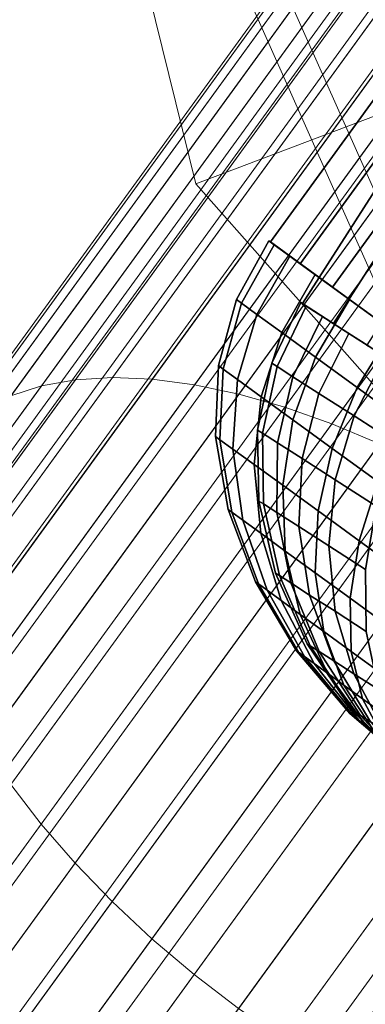
# Model space of a CAD drawing. Units: millimetres. Extents: x -2496 to 1530, y -680 to 1441.
# Drawn here: x 631 to 643, y -48 to -13 of the extents above; entities that cross this region are included whole.
import ezdxf

# ---------------------------------------------------------------- set-up
doc = ezdxf.new("R2010")
doc.units = ezdxf.units.MM
doc.header["$MEASUREMENT"] = 0
for name, color, linetype in [('czarny', 7, 'Continuous'), ('czerwony - podesty', 10, 'Continuous'), ('szary - malowanie', 9, 'Continuous')]:
    doc.layers.add(name, color=color, linetype=linetype)

msp = doc.modelspace()

# ---------------------------------------------------------------- linework, layer by layer
at = {"layer": 'czarny'}
for points in [[(640.884, -21.743, 1367.123), (645.587, -15.271, 1367.123), (644.534, -14.506, 1359.468), (639.832, -20.979, 1359.468)], [(644.534, -14.506, 1359.468), (646.719, -16.094, 1352.188), (642.017, -22.566, 1352.188), (639.832, -20.979, 1359.468)], [(640.884, -21.743, 1367.123), (644.892, -24.655, 1373.102), (649.594, -18.183, 1373.102), (645.587, -15.271, 1367.123)], [(646.719, -16.094, 1352.188), (651.556, -19.608, 1347.234), (646.854, -26.08, 1347.234), (642.017, -22.566, 1352.188)], [(642.052, -23.848, 2100.488), (646.372, -17.115, 2100.488), (645.277, -16.413, 2092.833), (640.957, -23.146, 2092.833)], [(645.277, -16.413, 2092.833), (647.55, -17.871, 2085.553), (643.23, -24.605, 2085.553), (640.957, -23.146, 2092.833)], [(642.052, -23.848, 2000.488), (646.372, -17.115, 2000.488), (645.277, -16.413, 1992.833), (640.957, -23.146, 1992.833)], [(645.277, -16.413, 1992.833), (647.55, -17.871, 1985.553), (643.23, -24.605, 1985.553), (640.957, -23.146, 1992.833)], [(642.052, -23.848, 2100.488), (646.221, -26.524, 2106.467), (650.541, -19.79, 2106.467), (646.372, -17.115, 2100.488)], [(642.052, -23.848, 2000.488), (646.221, -26.524, 2006.467), (650.541, -19.79, 2006.467), (646.372, -17.115, 2000.488)], [(639.963, -21.074, 1358.263), (638.817, -23.135, 1358.313), (638.636, -23.003, 1360.868), (639.779, -20.94, 1360.868)], [(639.779, -20.94, 1360.868), (638.636, -23.003, 1360.868), (638.817, -23.135, 1363.423), (639.963, -21.074, 1363.473)], [(639.963, -21.074, 1363.473), (638.817, -23.135, 1363.423), (639.354, -23.525, 1365.9), (640.511, -21.472, 1365.998)], [(639.963, -21.074, 1358.263), (640.511, -21.472, 1355.738), (639.354, -23.525, 1355.836), (638.817, -23.135, 1358.313)], [(640.024, -21.118, 1360.868), (639.779, -20.94, 1360.868), (639.963, -21.074, 1363.473), (640.37, -21.37, 1363.384)], [(639.862, -21.001, 1359.689), (639.779, -20.94, 1360.868), (640.024, -21.118, 1360.868)], [(639.832, -20.979, 1359.468), (639.892, -21.022, 1359.267), (639.862, -21.001, 1359.689)], [(640.179, -21.231, 1358.31), (639.963, -21.074, 1358.263), (639.892, -21.022, 1359.267)], [(640.899, -21.754, 1355.912), (640.511, -21.472, 1355.738), (639.963, -21.074, 1358.263), (640.179, -21.231, 1358.31)], [(640.37, -21.37, 1363.384), (639.963, -21.074, 1363.473), (640.511, -21.472, 1365.998), (640.717, -21.622, 1365.906)], [(640.511, -21.472, 1365.998), (639.354, -23.525, 1365.9), (640.231, -24.162, 1368.224), (641.405, -22.121, 1368.368)], [(641.405, -22.121, 1353.368), (640.231, -24.162, 1353.512), (639.354, -23.525, 1355.836), (640.511, -21.472, 1355.738)], [(641.617, -22.276, 1353.52), (641.405, -22.121, 1353.368), (640.511, -21.472, 1355.738), (640.899, -21.754, 1355.912)], [(640.717, -21.622, 1365.906), (640.511, -21.472, 1365.998), (640.855, -21.722, 1366.911)], [(640.855, -21.722, 1366.911), (641, -21.827, 1367.296), (640.884, -21.743, 1367.123)], [(641.405, -22.121, 1368.368), (640.231, -24.162, 1368.224), (641.421, -25.027, 1370.325), (642.618, -23.003, 1370.51)], [(642.618, -23.003, 1351.226), (641.421, -25.027, 1351.411), (640.231, -24.162, 1353.512), (641.405, -22.121, 1353.368)], [(641, -21.827, 1367.296), (641.405, -22.121, 1368.368), (641.617, -22.276, 1368.216)], [(641.617, -22.276, 1368.216), (641.405, -22.121, 1368.368), (642.618, -23.003, 1370.51), (642.935, -23.233, 1370.181)], [(641.954, -22.52, 1352.399), (641.405, -22.121, 1353.368), (641.617, -22.276, 1353.52)], [(642.017, -22.566, 1352.188), (642.151, -22.663, 1352.051), (641.954, -22.52, 1352.399)], [(642.786, -23.125, 1351.4), (642.618, -23.003, 1351.226), (642.151, -22.663, 1352.051)], [(638.817, -23.135, 1358.313), (638.174, -25.45, 1358.462), (638.003, -25.326, 1360.868), (638.636, -23.003, 1360.868)], [(638.636, -23.003, 1360.868), (638.003, -25.326, 1360.868), (638.174, -25.45, 1363.274), (638.817, -23.135, 1363.423)], [(638.817, -23.135, 1358.313), (639.354, -23.525, 1355.836), (638.68, -25.818, 1356.128), (638.174, -25.45, 1358.462)], [(638.817, -23.135, 1363.423), (638.174, -25.45, 1363.274), (638.68, -25.818, 1365.608), (639.354, -23.525, 1365.9)], [(641.093, -23.234, 2091.628), (640.068, -25.357, 2091.678), (639.88, -25.237, 2094.233), (640.902, -23.111, 2094.233)], [(640.902, -23.111, 2094.233), (639.88, -25.237, 2094.233), (640.068, -25.357, 2096.788), (641.093, -23.234, 2096.838)], [(641.093, -23.234, 1991.628), (640.068, -25.357, 1991.678), (639.88, -25.237, 1994.233), (640.902, -23.111, 1994.233)], [(640.902, -23.111, 1994.233), (639.88, -25.237, 1994.233), (640.068, -25.357, 1996.788), (641.093, -23.234, 1996.838)], [(641.157, -23.274, 2094.233), (640.902, -23.111, 2094.233), (641.093, -23.234, 2096.838), (641.517, -23.505, 2096.749)], [(640.988, -23.166, 2093.055), (640.902, -23.111, 2094.233), (641.157, -23.274, 2094.233)], [(641.157, -23.274, 1994.233), (640.902, -23.111, 1994.233), (641.093, -23.234, 1996.838), (641.517, -23.505, 1996.749)], [(640.988, -23.166, 1993.055), (640.902, -23.111, 1994.233), (641.157, -23.274, 1994.233)], [(640.957, -23.146, 2092.833), (641.02, -23.186, 2092.632), (640.988, -23.166, 2093.055)], [(640.957, -23.146, 1992.833), (641.02, -23.186, 1992.632), (640.988, -23.166, 1993.055)], [(641.318, -23.378, 2091.676), (641.093, -23.234, 2091.628), (641.02, -23.186, 2092.632)], [(641.318, -23.378, 1991.676), (641.093, -23.234, 1991.628), (641.02, -23.186, 1992.632)], [(642.618, -23.003, 1370.51), (641.421, -25.027, 1370.325), (642.888, -26.092, 1372.138), (644.114, -24.089, 1372.359)], [(642.618, -23.003, 1351.226), (644.114, -24.089, 1349.377), (642.888, -26.092, 1349.598), (641.421, -25.027, 1351.411)], [(644.379, -24.282, 1349.769), (644.114, -24.089, 1349.377), (642.618, -23.003, 1351.226), (642.786, -23.125, 1351.4)], [(642.935, -23.233, 1370.181), (642.618, -23.003, 1370.51), (644.114, -24.089, 1372.359), (644.255, -24.192, 1372.151)], [(640.231, -24.162, 1353.512), (639.506, -26.418, 1353.939), (638.68, -25.818, 1356.128), (639.354, -23.525, 1355.836)], [(639.354, -23.525, 1365.9), (638.68, -25.818, 1365.608), (639.506, -26.418, 1367.797), (640.231, -24.162, 1368.224)], [(641.093, -23.234, 2096.838), (640.068, -25.357, 2096.788), (640.627, -25.716, 2099.265), (641.663, -23.599, 2099.363)], [(641.093, -23.234, 2091.628), (641.663, -23.599, 2089.103), (640.627, -25.716, 2089.201), (640.068, -25.357, 2091.678)], [(641.093, -23.234, 1996.838), (640.068, -25.357, 1996.788), (640.627, -25.716, 1999.265), (641.663, -23.599, 1999.363)], [(641.093, -23.234, 1991.628), (641.663, -23.599, 1989.103), (640.627, -25.716, 1989.201), (640.068, -25.357, 1991.678)], [(642.067, -23.858, 2089.278), (641.663, -23.599, 2089.103), (641.093, -23.234, 2091.628), (641.318, -23.378, 2091.676)], [(641.517, -23.505, 2096.749), (641.093, -23.234, 2096.838), (641.663, -23.599, 2099.363), (641.877, -23.737, 2099.271)], [(642.067, -23.858, 1989.278), (641.663, -23.599, 1989.103), (641.093, -23.234, 1991.628), (641.318, -23.378, 1991.676)], [(641.517, -23.505, 1996.749), (641.093, -23.234, 1996.838), (641.663, -23.599, 1999.363), (641.877, -23.737, 1999.271)], [(641.663, -23.599, 2099.363), (640.627, -25.716, 2099.265), (641.539, -26.301, 2101.589), (642.593, -24.196, 2101.733)], [(642.593, -24.196, 2086.733), (641.539, -26.301, 2086.877), (640.627, -25.716, 2089.201), (641.663, -23.599, 2089.103)], [(641.663, -23.599, 1999.363), (640.627, -25.716, 1999.265), (641.539, -26.301, 2001.589), (642.593, -24.196, 2001.733)], [(642.593, -24.196, 1986.733), (641.539, -26.301, 1986.877), (640.627, -25.716, 1989.201), (641.663, -23.599, 1989.103)], [(642.814, -24.338, 2086.885), (642.593, -24.196, 2086.733), (641.663, -23.599, 2089.103), (642.067, -23.858, 2089.278)], [(641.877, -23.737, 2099.271), (641.663, -23.599, 2099.363), (642.021, -23.829, 2100.276)], [(642.814, -24.338, 1986.885), (642.593, -24.196, 1986.733), (641.663, -23.599, 1989.103), (642.067, -23.858, 1989.278)], [(641.877, -23.737, 1999.271), (641.663, -23.599, 1999.363), (642.021, -23.829, 2000.276)], [(642.021, -23.829, 2100.276), (642.172, -23.926, 2100.661), (642.052, -23.848, 2100.488)], [(642.021, -23.829, 2000.276), (642.172, -23.926, 2000.661), (642.052, -23.848, 2000.488)], [(640.231, -24.162, 1368.224), (639.506, -26.418, 1367.797), (640.626, -27.232, 1369.776), (641.421, -25.027, 1370.325)], [(641.421, -25.027, 1351.411), (640.626, -27.232, 1351.96), (639.506, -26.418, 1353.939), (640.231, -24.162, 1353.512)], [(642.593, -24.196, 2101.733), (641.539, -26.301, 2101.589), (642.777, -27.095, 2103.69), (643.855, -25.006, 2103.875)], [(643.855, -25.006, 2084.591), (642.777, -27.095, 2084.777), (641.539, -26.301, 2086.877), (642.593, -24.196, 2086.733)], [(642.593, -24.196, 2001.733), (641.539, -26.301, 2001.589), (642.777, -27.095, 2003.69), (643.855, -25.006, 2003.875)], [(643.855, -25.006, 1984.591), (642.777, -27.095, 1984.777), (641.539, -26.301, 1986.877), (642.593, -24.196, 1986.733)], [(642.172, -23.926, 2100.661), (642.593, -24.196, 2101.733), (642.814, -24.338, 2101.581)], [(642.172, -23.926, 2000.661), (642.593, -24.196, 2001.733), (642.814, -24.338, 2001.581)], [(642.814, -24.338, 2101.581), (642.593, -24.196, 2101.733), (643.855, -25.006, 2103.875), (644.185, -25.217, 2103.547)], [(643.164, -24.562, 2085.764), (642.593, -24.196, 2086.733), (642.814, -24.338, 2086.885)], [(642.814, -24.338, 2001.581), (642.593, -24.196, 2001.733), (643.855, -25.006, 2003.875), (644.185, -25.217, 2003.547)], [(643.164, -24.562, 1985.764), (642.593, -24.196, 1986.733), (642.814, -24.338, 1986.885)], [(644.114, -24.089, 1372.359), (642.888, -26.092, 1372.138), (644.587, -27.327, 1373.609), (645.847, -25.348, 1373.858)], [(645.847, -25.348, 1347.878), (644.587, -27.327, 1348.127), (642.888, -26.092, 1349.598), (644.114, -24.089, 1349.377)], [(643.23, -24.605, 2085.553), (643.369, -24.694, 2085.417), (643.164, -24.562, 2085.764)], [(643.23, -24.605, 1985.553), (643.369, -24.694, 1985.417), (643.164, -24.562, 1985.764)], [(640.068, -25.357, 2091.678), (639.56, -27.706, 2091.827), (639.383, -27.592, 2094.233), (639.88, -25.237, 2094.233)], [(639.88, -25.237, 2094.233), (639.383, -27.592, 2094.233), (639.56, -27.706, 2096.64), (640.068, -25.357, 2096.788)], [(640.068, -25.357, 1991.678), (639.56, -27.706, 1991.827), (639.383, -27.592, 1994.233), (639.88, -25.237, 1994.233)], [(639.88, -25.237, 1994.233), (639.383, -27.592, 1994.233), (639.56, -27.706, 1996.64), (640.068, -25.357, 1996.788)], [(641.421, -25.027, 1351.411), (642.888, -26.092, 1349.598), (642.008, -28.236, 1350.252), (640.626, -27.232, 1351.96)], [(641.421, -25.027, 1370.325), (640.626, -27.232, 1369.776), (642.008, -28.236, 1371.484), (642.888, -26.092, 1372.138)], [(643.855, -25.006, 2103.875), (642.777, -27.095, 2103.69), (644.303, -28.075, 2105.503), (645.411, -26.004, 2105.724)], [(643.855, -25.006, 2084.591), (645.411, -26.004, 2082.742), (644.303, -28.075, 2082.963), (642.777, -27.095, 2084.777)], [(643.855, -25.006, 2003.875), (642.777, -27.095, 2003.69), (644.303, -28.075, 2005.503), (645.411, -26.004, 2005.724)], [(643.855, -25.006, 1984.591), (645.411, -26.004, 1982.742), (644.303, -28.075, 1982.963), (642.777, -27.095, 1984.777)], [(638.174, -25.45, 1358.462), (638.059, -27.931, 1358.702), (637.905, -27.82, 1360.868), (638.003, -25.326, 1360.868)], [(638.003, -25.326, 1360.868), (637.905, -27.82, 1360.868), (638.059, -27.931, 1363.034), (638.174, -25.45, 1363.274)], [(638.68, -25.818, 1356.128), (638.514, -28.262, 1356.602), (638.059, -27.931, 1358.702), (638.174, -25.45, 1358.462)], [(638.174, -25.45, 1363.274), (638.059, -27.931, 1363.034), (638.514, -28.262, 1365.134), (638.68, -25.818, 1365.608)], [(640.068, -25.357, 2091.678), (640.627, -25.716, 2089.201), (640.086, -28.044, 2089.493), (639.56, -27.706, 2091.827)], [(640.068, -25.357, 2096.788), (639.56, -27.706, 2096.64), (640.086, -28.044, 2098.973), (640.627, -25.716, 2099.265)], [(640.068, -25.357, 1991.678), (640.627, -25.716, 1989.201), (640.086, -28.044, 1989.493), (639.56, -27.706, 1991.827)], [(640.068, -25.357, 1996.788), (639.56, -27.706, 1996.64), (640.086, -28.044, 1998.973), (640.627, -25.716, 1999.265)], [(639.506, -26.418, 1353.939), (639.257, -28.802, 1354.632), (638.514, -28.262, 1356.602), (638.68, -25.818, 1356.128)], [(638.68, -25.818, 1365.608), (638.514, -28.262, 1365.134), (639.257, -28.802, 1367.104), (639.506, -26.418, 1367.797)], [(641.539, -26.301, 2086.877), (640.945, -28.595, 2087.304), (640.086, -28.044, 2089.493), (640.627, -25.716, 2089.201)], [(640.627, -25.716, 2099.265), (640.086, -28.044, 2098.973), (640.945, -28.595, 2101.162), (641.539, -26.301, 2101.589)], [(641.539, -26.301, 1986.877), (640.945, -28.595, 1987.304), (640.086, -28.044, 1989.493), (640.627, -25.716, 1989.201)], [(640.627, -25.716, 1999.265), (640.086, -28.044, 1998.973), (640.945, -28.595, 2001.162), (641.539, -26.301, 2001.589)], [(641.539, -26.301, 2101.589), (640.945, -28.595, 2101.162), (642.112, -29.343, 2103.141), (642.777, -27.095, 2103.69)], [(642.777, -27.095, 2084.777), (642.112, -29.343, 2085.325), (640.945, -28.595, 2087.304), (641.539, -26.301, 2086.877)], [(641.539, -26.301, 2001.589), (640.945, -28.595, 2001.162), (642.112, -29.343, 2003.141), (642.777, -27.095, 2003.69)], [(642.777, -27.095, 1984.777), (642.112, -29.343, 1985.325), (640.945, -28.595, 1987.304), (641.539, -26.301, 1986.877)], [(642.888, -26.092, 1372.138), (642.008, -28.236, 1371.484), (643.609, -29.399, 1372.869), (644.587, -27.327, 1373.609)], [(644.587, -27.327, 1348.127), (643.609, -29.399, 1348.866), (642.008, -28.236, 1350.252), (642.888, -26.092, 1349.598)], [(639.506, -26.418, 1367.797), (639.257, -28.802, 1367.104), (640.266, -29.535, 1368.885), (640.626, -27.232, 1369.776)], [(640.626, -27.232, 1351.96), (640.266, -29.535, 1352.851), (639.257, -28.802, 1354.632), (639.506, -26.418, 1353.939)], [(640.626, -27.232, 1369.776), (640.266, -29.535, 1368.885), (641.51, -30.438, 1370.422), (642.008, -28.236, 1371.484)], [(642.008, -28.236, 1350.252), (641.51, -30.438, 1351.314), (640.266, -29.535, 1352.851), (640.626, -27.232, 1351.96)], [(642.777, -27.095, 2084.777), (644.303, -28.075, 2082.963), (643.549, -30.266, 2083.617), (642.112, -29.343, 2085.325)], [(642.777, -27.095, 2103.69), (642.112, -29.343, 2103.141), (643.549, -30.266, 2104.849), (644.303, -28.075, 2105.503)], [(642.777, -27.095, 1984.777), (644.303, -28.075, 1982.963), (643.549, -30.266, 1983.617), (642.112, -29.343, 1985.325)], [(642.777, -27.095, 2003.69), (642.112, -29.343, 2003.141), (643.549, -30.266, 2004.849), (644.303, -28.075, 2005.503)], [(639.56, -27.706, 2091.827), (639.589, -30.189, 2092.067), (639.429, -30.087, 2094.233), (639.383, -27.592, 2094.233)], [(639.383, -27.592, 2094.233), (639.429, -30.087, 2094.233), (639.589, -30.189, 2096.399), (639.56, -27.706, 2096.64)], [(639.56, -27.706, 1991.827), (639.589, -30.189, 1992.067), (639.429, -30.087, 1994.233), (639.383, -27.592, 1994.233)], [(639.383, -27.592, 1994.233), (639.429, -30.087, 1994.233), (639.589, -30.189, 1996.399), (639.56, -27.706, 1996.64)], [(638.059, -27.931, 1358.702), (638.476, -30.482, 1359.026), (638.346, -30.387, 1360.868), (637.905, -27.82, 1360.868)], [(637.905, -27.82, 1360.868), (638.346, -30.387, 1360.868), (638.476, -30.482, 1362.71), (638.059, -27.931, 1363.034)], [(638.514, -28.262, 1356.602), (638.863, -30.763, 1357.24), (638.476, -30.482, 1359.026), (638.059, -27.931, 1358.702)], [(638.059, -27.931, 1363.034), (638.476, -30.482, 1362.71), (638.863, -30.763, 1364.496), (638.514, -28.262, 1365.134)], [(640.086, -28.044, 2089.493), (640.062, -30.493, 2089.967), (639.589, -30.189, 2092.067), (639.56, -27.706, 2091.827)], [(639.56, -27.706, 2096.64), (639.589, -30.189, 2096.399), (640.062, -30.493, 2098.499), (640.086, -28.044, 2098.973)], [(640.086, -28.044, 1989.493), (640.062, -30.493, 1989.967), (639.589, -30.189, 1992.067), (639.56, -27.706, 1991.827)], [(639.56, -27.706, 1996.64), (639.589, -30.189, 1996.399), (640.062, -30.493, 1998.499), (640.086, -28.044, 1998.973)], [(640.945, -28.595, 2087.304), (640.836, -30.989, 2087.997), (640.062, -30.493, 2089.967), (640.086, -28.044, 2089.493)], [(640.086, -28.044, 2098.973), (640.062, -30.493, 2098.499), (640.836, -30.989, 2100.469), (640.945, -28.595, 2101.162)], [(640.945, -28.595, 1987.304), (640.836, -30.989, 1987.997), (640.062, -30.493, 1989.967), (640.086, -28.044, 1989.493)], [(640.086, -28.044, 1998.973), (640.062, -30.493, 1998.499), (640.836, -30.989, 2000.469), (640.945, -28.595, 2001.162)], [(639.257, -28.802, 1354.632), (639.495, -31.222, 1355.565), (638.863, -30.763, 1357.24), (638.514, -28.262, 1356.602)], [(638.514, -28.262, 1365.134), (638.863, -30.763, 1364.496), (639.495, -31.222, 1366.171), (639.257, -28.802, 1367.104)], [(642.008, -28.236, 1371.484), (641.51, -30.438, 1370.422), (642.951, -31.485, 1371.669), (643.609, -29.399, 1372.869)], [(643.609, -29.399, 1348.866), (642.951, -31.485, 1350.067), (641.51, -30.438, 1351.314), (642.008, -28.236, 1350.252)], [(640.945, -28.595, 2101.162), (640.836, -30.989, 2100.469), (641.885, -31.663, 2102.25), (642.112, -29.343, 2103.141)], [(642.112, -29.343, 2085.325), (641.885, -31.663, 2086.216), (640.836, -30.989, 2087.997), (640.945, -28.595, 2087.304)], [(640.945, -28.595, 2001.162), (640.836, -30.989, 2000.469), (641.885, -31.663, 2002.25), (642.112, -29.343, 2003.141)], [(642.112, -29.343, 1985.325), (641.885, -31.663, 1986.216), (640.836, -30.989, 1987.997), (640.945, -28.595, 1987.304)], [(640.266, -29.535, 1352.851), (640.353, -31.846, 1354.05), (639.495, -31.222, 1355.565), (639.257, -28.802, 1354.632)], [(639.257, -28.802, 1367.104), (639.495, -31.222, 1366.171), (640.353, -31.846, 1367.686), (640.266, -29.535, 1368.885)], [(642.112, -29.343, 2103.141), (641.885, -31.663, 2102.25), (643.179, -32.493, 2103.787), (643.549, -30.266, 2104.849)], [(643.549, -30.266, 2083.617), (643.179, -32.493, 2084.679), (641.885, -31.663, 2086.216), (642.112, -29.343, 2085.325)], [(642.112, -29.343, 2003.141), (641.885, -31.663, 2002.25), (643.179, -32.493, 2003.787), (643.549, -30.266, 2004.849)], [(643.549, -30.266, 1983.617), (643.179, -32.493, 1984.679), (641.885, -31.663, 1986.216), (642.112, -29.343, 1985.325)], [(643.609, -29.399, 1372.869), (642.951, -31.485, 1371.669), (644.545, -32.643, 1372.588), (645.38, -30.686, 1373.89)], [(645.38, -30.686, 1347.846), (644.545, -32.643, 1349.148), (642.951, -31.485, 1350.067), (643.609, -29.399, 1348.866)], [(640.266, -29.535, 1368.885), (640.353, -31.846, 1367.686), (641.411, -32.614, 1368.993), (641.51, -30.438, 1370.422)], [(641.51, -30.438, 1351.314), (641.411, -32.614, 1352.743), (640.353, -31.846, 1354.05), (640.266, -29.535, 1352.851)], [(639.589, -30.189, 2092.067), (640.153, -32.712, 2092.391), (640.017, -32.625, 2094.233), (639.429, -30.087, 2094.233)], [(639.429, -30.087, 2094.233), (640.017, -32.625, 2094.233), (640.153, -32.712, 2096.075), (639.589, -30.189, 2096.399)], [(639.589, -30.189, 1992.067), (640.153, -32.712, 1992.391), (640.017, -32.625, 1994.233), (639.429, -30.087, 1994.233)], [(639.429, -30.087, 1994.233), (640.017, -32.625, 1994.233), (640.153, -32.712, 1996.075), (639.589, -30.189, 1996.399)], [(638.476, -30.482, 1359.026), (639.41, -33.005, 1359.421), (639.308, -32.931, 1360.868), (638.346, -30.387, 1360.868)], [(638.346, -30.387, 1360.868), (639.308, -32.931, 1360.868), (639.41, -33.005, 1362.315), (638.476, -30.482, 1362.71)], [(640.062, -30.493, 2089.967), (640.556, -32.97, 2090.605), (640.153, -32.712, 2092.391), (639.589, -30.189, 2092.067)], [(639.589, -30.189, 2096.399), (640.153, -32.712, 2096.075), (640.556, -32.97, 2097.861), (640.062, -30.493, 2098.499)], [(640.062, -30.493, 1989.967), (640.556, -32.97, 1990.605), (640.153, -32.712, 1992.391), (639.589, -30.189, 1992.067)], [(639.589, -30.189, 1996.399), (640.153, -32.712, 1996.075), (640.556, -32.97, 1997.861), (640.062, -30.493, 1998.499)], [(641.51, -30.438, 1370.422), (641.411, -32.614, 1368.993), (642.636, -33.504, 1370.054), (642.951, -31.485, 1371.669)], [(642.951, -31.485, 1350.067), (642.636, -33.504, 1351.682), (641.411, -32.614, 1352.743), (641.51, -30.438, 1351.314)], [(638.863, -30.763, 1357.24), (639.714, -33.226, 1358.018), (639.41, -33.005, 1359.421), (638.476, -30.482, 1359.026)], [(638.476, -30.482, 1362.71), (639.41, -33.005, 1362.315), (639.714, -33.226, 1363.718), (638.863, -30.763, 1364.496)], [(638.863, -30.763, 1364.496), (639.714, -33.226, 1363.718), (640.211, -33.587, 1365.035), (639.495, -31.222, 1366.171)], [(639.495, -31.222, 1355.565), (640.211, -33.587, 1356.701), (639.714, -33.226, 1358.018), (638.863, -30.763, 1357.24)], [(640.836, -30.989, 2087.997), (641.213, -33.392, 2088.93), (640.556, -32.97, 2090.605), (640.062, -30.493, 2089.967)], [(640.062, -30.493, 2098.499), (640.556, -32.97, 2097.861), (641.213, -33.392, 2099.536), (640.836, -30.989, 2100.469)], [(640.836, -30.989, 1987.997), (641.213, -33.392, 1988.93), (640.556, -32.97, 1990.605), (640.062, -30.493, 1989.967)], [(640.062, -30.493, 1998.499), (640.556, -32.97, 1997.861), (641.213, -33.392, 1999.536), (640.836, -30.989, 2000.469)], [(641.885, -31.663, 2086.216), (642.106, -33.965, 2087.415), (641.213, -33.392, 2088.93), (640.836, -30.989, 2087.997)], [(640.836, -30.989, 2100.469), (641.213, -33.392, 2099.536), (642.106, -33.965, 2101.051), (641.885, -31.663, 2102.25)], [(641.885, -31.663, 1986.216), (642.106, -33.965, 1987.415), (641.213, -33.392, 1988.93), (640.836, -30.989, 1987.997)], [(640.836, -30.989, 2000.469), (641.213, -33.392, 1999.536), (642.106, -33.965, 2001.051), (641.885, -31.663, 2002.25)], [(640.353, -31.846, 1354.05), (640.885, -34.077, 1355.511), (640.211, -33.587, 1356.701), (639.495, -31.222, 1355.565)], [(639.495, -31.222, 1366.171), (640.211, -33.587, 1365.035), (640.885, -34.077, 1366.225), (640.353, -31.846, 1367.686)], [(644.545, -32.643, 1349.148), (643.992, -34.489, 1350.901), (642.636, -33.504, 1351.682), (642.951, -31.485, 1350.067)], [(642.951, -31.485, 1371.669), (642.636, -33.504, 1370.054), (643.992, -34.489, 1370.835), (644.545, -32.643, 1372.588)], [(641.411, -32.614, 1352.743), (641.716, -34.68, 1354.484), (640.885, -34.077, 1355.511), (640.353, -31.846, 1354.05)], [(640.353, -31.846, 1367.686), (640.885, -34.077, 1366.225), (641.716, -34.68, 1367.252), (641.411, -32.614, 1368.993)], [(641.885, -31.663, 2102.25), (642.106, -33.965, 2101.051), (643.206, -34.671, 2102.358), (643.179, -32.493, 2103.787)], [(643.179, -32.493, 2084.679), (643.206, -34.671, 2086.108), (642.106, -33.965, 2087.415), (641.885, -31.663, 2086.216)], [(641.885, -31.663, 2002.25), (642.106, -33.965, 2001.051), (643.206, -34.671, 2002.358), (643.179, -32.493, 2003.787)], [(643.179, -32.493, 1984.679), (643.206, -34.671, 1986.108), (642.106, -33.965, 1987.415), (641.885, -31.663, 1986.216)], [(640.153, -32.712, 2092.391), (641.231, -35.177, 2092.786), (641.125, -35.108, 2094.233), (640.017, -32.625, 2094.233)], [(640.017, -32.625, 2094.233), (641.125, -35.108, 2094.233), (641.231, -35.177, 2095.68), (640.153, -32.712, 2096.075)], [(640.153, -32.712, 1992.391), (641.231, -35.177, 1992.786), (641.125, -35.108, 1994.233), (640.017, -32.625, 1994.233)], [(640.017, -32.625, 1994.233), (641.125, -35.108, 1994.233), (641.231, -35.177, 1995.68), (640.153, -32.712, 1996.075)], [(640.556, -32.97, 2090.605), (641.548, -35.38, 2091.383), (641.231, -35.177, 2092.786), (640.153, -32.712, 2092.391)], [(640.153, -32.712, 2096.075), (641.231, -35.177, 2095.68), (641.548, -35.38, 2097.083), (640.556, -32.97, 2097.861)], [(640.556, -32.97, 1990.605), (641.548, -35.38, 1991.383), (641.231, -35.177, 1992.786), (640.153, -32.712, 1992.391)], [(640.153, -32.712, 1996.075), (641.231, -35.177, 1995.68), (641.548, -35.38, 1997.083), (640.556, -32.97, 1997.861)], [(641.411, -32.614, 1368.993), (641.716, -34.68, 1367.252), (642.679, -35.38, 1368.085), (642.636, -33.504, 1370.054)], [(642.636, -33.504, 1351.682), (642.679, -35.38, 1353.651), (641.716, -34.68, 1354.484), (641.411, -32.614, 1352.743)], [(639.41, -33.005, 1359.421), (640.824, -35.403, 1359.871), (640.754, -35.352, 1360.868), (639.308, -32.931, 1360.868)], [(639.308, -32.931, 1360.868), (640.754, -35.352, 1360.868), (640.824, -35.403, 1361.865), (639.41, -33.005, 1362.315)], [(639.41, -33.005, 1362.315), (640.824, -35.403, 1361.865), (641.034, -35.555, 1362.831), (639.714, -33.226, 1363.718)], [(639.714, -33.226, 1358.018), (641.034, -35.555, 1358.905), (640.824, -35.403, 1359.871), (639.41, -33.005, 1359.421)], [(640.211, -33.587, 1356.701), (641.376, -35.804, 1357.998), (641.034, -35.555, 1358.905), (639.714, -33.226, 1358.018)], [(639.714, -33.226, 1363.718), (641.034, -35.555, 1362.831), (641.376, -35.804, 1363.738), (640.211, -33.587, 1365.035)], [(640.556, -32.97, 2097.861), (641.548, -35.38, 2097.083), (642.064, -35.711, 2098.4), (641.213, -33.392, 2099.536)], [(641.213, -33.392, 2088.93), (642.064, -35.711, 2090.066), (641.548, -35.38, 2091.383), (640.556, -32.97, 2090.605)], [(640.556, -32.97, 1997.861), (641.548, -35.38, 1997.083), (642.064, -35.711, 1998.4), (641.213, -33.392, 1999.536)], [(641.213, -33.392, 1988.93), (642.064, -35.711, 1990.066), (641.548, -35.38, 1991.383), (640.556, -32.97, 1990.605)], [(642.106, -33.965, 2087.415), (642.765, -36.161, 2088.876), (642.064, -35.711, 2090.066), (641.213, -33.392, 2088.93)], [(641.213, -33.392, 2099.536), (642.064, -35.711, 2098.4), (642.765, -36.161, 2099.59), (642.106, -33.965, 2101.051)], [(642.106, -33.965, 1987.415), (642.765, -36.161, 1988.876), (642.064, -35.711, 1990.066), (641.213, -33.392, 1988.93)], [(641.213, -33.392, 1999.536), (642.064, -35.711, 1998.4), (642.765, -36.161, 1999.59), (642.106, -33.965, 2001.051)], [(642.636, -33.504, 1370.054), (642.679, -35.38, 1368.085), (643.744, -36.154, 1368.699), (643.992, -34.489, 1370.835)], [(643.992, -34.489, 1350.901), (643.744, -36.154, 1353.037), (642.679, -35.38, 1353.651), (642.636, -33.504, 1351.682)], [(640.885, -34.077, 1355.511), (641.84, -36.141, 1357.178), (641.376, -35.804, 1357.998), (640.211, -33.587, 1356.701)], [(640.211, -33.587, 1365.035), (641.376, -35.804, 1363.738), (641.84, -36.141, 1364.558), (640.885, -34.077, 1366.225)], [(640.885, -34.077, 1366.225), (641.84, -36.141, 1364.558), (642.413, -36.557, 1365.265), (641.716, -34.68, 1367.252)], [(641.716, -34.68, 1354.484), (642.413, -36.557, 1356.471), (641.84, -36.141, 1357.178), (640.885, -34.077, 1355.511)], [(643.206, -34.671, 2086.108), (643.63, -36.716, 2087.849), (642.765, -36.161, 2088.876), (642.106, -33.965, 2087.415)], [(642.106, -33.965, 2101.051), (642.765, -36.161, 2099.59), (643.63, -36.716, 2100.617), (643.206, -34.671, 2102.358)], [(643.206, -34.671, 1986.108), (643.63, -36.716, 1987.849), (642.765, -36.161, 1988.876), (642.106, -33.965, 1987.415)], [(642.106, -33.965, 2001.051), (642.765, -36.161, 1999.59), (643.63, -36.716, 2000.617), (643.206, -34.671, 2002.358)], [(641.716, -34.68, 1367.252), (642.413, -36.557, 1365.265), (643.076, -37.039, 1365.839), (642.679, -35.38, 1368.085)], [(642.679, -35.38, 1353.651), (643.076, -37.039, 1355.897), (642.413, -36.557, 1356.471), (641.716, -34.68, 1354.484)], [(641.231, -35.177, 2092.786), (642.782, -37.489, 2093.236), (642.708, -37.442, 2094.233), (641.125, -35.108, 2094.233)], [(641.125, -35.108, 2094.233), (642.708, -37.442, 2094.233), (642.782, -37.489, 2095.23), (641.231, -35.177, 2095.68)], [(641.231, -35.177, 1992.786), (642.782, -37.489, 1993.236), (642.708, -37.442, 1994.233), (641.125, -35.108, 1994.233)], [(641.125, -35.108, 1994.233), (642.708, -37.442, 1994.233), (642.782, -37.489, 1995.23), (641.231, -35.177, 1995.68)], [(641.231, -35.177, 2095.68), (642.782, -37.489, 2095.23), (643, -37.629, 2096.196), (641.548, -35.38, 2097.083)], [(641.548, -35.38, 2091.383), (643, -37.629, 2092.27), (642.782, -37.489, 2093.236), (641.231, -35.177, 2092.786)], [(641.231, -35.177, 1995.68), (642.782, -37.489, 1995.23), (643, -37.629, 1996.196), (641.548, -35.38, 1997.083)], [(641.548, -35.38, 1991.383), (643, -37.629, 1992.27), (642.782, -37.489, 1993.236), (641.231, -35.177, 1992.786)], [(640.824, -35.403, 1359.871), (642.665, -37.585, 1360.36), (642.629, -37.558, 1360.868), (640.754, -35.352, 1360.868)], [(640.754, -35.352, 1360.868), (642.629, -37.558, 1360.868), (642.665, -37.585, 1361.376), (640.824, -35.403, 1361.865)], [(641.034, -35.555, 1358.905), (642.772, -37.662, 1359.867), (642.665, -37.585, 1360.36), (640.824, -35.403, 1359.871)], [(640.824, -35.403, 1361.865), (642.665, -37.585, 1361.376), (642.772, -37.662, 1361.869), (641.034, -35.555, 1362.831)], [(641.376, -35.804, 1357.998), (642.946, -37.789, 1359.405), (642.772, -37.662, 1359.867), (641.034, -35.555, 1358.905)], [(641.034, -35.555, 1362.831), (642.772, -37.662, 1361.869), (642.946, -37.789, 1362.331), (641.376, -35.804, 1363.738)], [(642.064, -35.711, 2090.066), (643.356, -37.857, 2091.363), (643, -37.629, 2092.27), (641.548, -35.38, 2091.383)], [(641.548, -35.38, 2097.083), (643, -37.629, 2096.196), (643.356, -37.857, 2097.103), (642.064, -35.711, 2098.4)], [(642.064, -35.711, 1990.066), (643.356, -37.857, 1991.363), (643, -37.629, 1992.27), (641.548, -35.38, 1991.383)], [(641.548, -35.38, 1997.083), (643, -37.629, 1996.196), (643.356, -37.857, 1997.103), (642.064, -35.711, 1998.4)], [(642.679, -35.38, 1368.085), (643.076, -37.039, 1365.839), (643.809, -37.572, 1366.262), (643.744, -36.154, 1368.699)], [(643.744, -36.154, 1353.037), (643.809, -37.572, 1355.474), (643.076, -37.039, 1355.897), (642.679, -35.38, 1353.651)], [(641.84, -36.141, 1357.178), (643.183, -37.961, 1358.987), (642.946, -37.789, 1359.405), (641.376, -35.804, 1357.998)], [(641.376, -35.804, 1363.738), (642.946, -37.789, 1362.331), (643.183, -37.961, 1362.749), (641.84, -36.141, 1364.558)], [(642.765, -36.161, 2088.876), (643.839, -38.167, 2090.543), (643.356, -37.857, 2091.363), (642.064, -35.711, 2090.066)], [(642.064, -35.711, 2098.4), (643.356, -37.857, 2097.103), (643.839, -38.167, 2097.923), (642.765, -36.161, 2099.59)], [(642.765, -36.161, 1988.876), (643.839, -38.167, 1990.543), (643.356, -37.857, 1991.363), (642.064, -35.711, 1990.066)], [(642.064, -35.711, 1998.4), (643.356, -37.857, 1997.103), (643.839, -38.167, 1997.923), (642.765, -36.161, 1999.59)], [(642.413, -36.557, 1356.471), (643.475, -38.173, 1358.626), (643.183, -37.961, 1358.987), (641.84, -36.141, 1357.178)], [(641.84, -36.141, 1364.558), (643.183, -37.961, 1362.749), (643.475, -38.173, 1363.11), (642.413, -36.557, 1365.265)], [(642.765, -36.161, 2099.59), (643.839, -38.167, 2097.923), (644.434, -38.549, 2098.63), (643.63, -36.716, 2100.617)], [(643.63, -36.716, 2087.849), (644.434, -38.549, 2089.836), (643.839, -38.167, 2090.543), (642.765, -36.161, 2088.876)], [(642.765, -36.161, 1999.59), (643.839, -38.167, 1997.923), (644.434, -38.549, 1998.63), (643.63, -36.716, 2000.617)], [(643.63, -36.716, 1987.849), (644.434, -38.549, 1989.836), (643.839, -38.167, 1990.543), (642.765, -36.161, 1988.876)], [(642.413, -36.557, 1365.265), (643.475, -38.173, 1363.11), (643.813, -38.418, 1363.402), (643.076, -37.039, 1365.839)], [(643.076, -37.039, 1355.897), (643.813, -38.418, 1358.334), (643.475, -38.173, 1358.626), (642.413, -36.557, 1356.471)], [(643.809, -37.572, 1355.474), (644.187, -38.69, 1358.118), (643.813, -38.418, 1358.334), (643.076, -37.039, 1355.897)], [(643.076, -37.039, 1365.839), (643.813, -38.418, 1363.402), (644.187, -38.69, 1363.618), (643.809, -37.572, 1366.262)], [(642.629, -37.558, 1360.868), (644.861, -39.465, 1360.868), (642.665, -37.585, 1361.376)], [(642.665, -37.585, 1360.36), (644.861, -39.465, 1360.868), (642.629, -37.558, 1360.868)], [(642.665, -37.585, 1361.376), (644.861, -39.465, 1360.868), (642.772, -37.662, 1361.869)], [(642.772, -37.662, 1359.867), (644.861, -39.465, 1360.868), (642.665, -37.585, 1360.36)], [(642.782, -37.489, 2093.236), (644.745, -39.56, 2093.725), (644.708, -39.536, 2094.233), (642.708, -37.442, 2094.233)], [(642.708, -37.442, 2094.233), (644.708, -39.536, 2094.233), (644.745, -39.56, 2094.741), (642.782, -37.489, 2095.23)], [(642.782, -37.489, 1993.236), (644.745, -39.56, 1993.725), (644.708, -39.536, 1994.233), (642.708, -37.442, 1994.233)], [(642.708, -37.442, 1994.233), (644.708, -39.536, 1994.233), (644.745, -39.56, 1994.741), (642.782, -37.489, 1995.23)], [(642.772, -37.662, 1361.869), (644.861, -39.465, 1360.868), (642.946, -37.789, 1362.331)], [(642.946, -37.789, 1359.405), (644.861, -39.465, 1360.868), (642.772, -37.662, 1359.867)], [(643, -37.629, 2092.27), (644.856, -39.632, 2093.232), (644.745, -39.56, 2093.725), (642.782, -37.489, 2093.236)], [(642.782, -37.489, 2095.23), (644.745, -39.56, 2094.741), (644.856, -39.632, 2095.234), (643, -37.629, 2096.196)], [(643, -37.629, 1992.27), (644.856, -39.632, 1993.232), (644.745, -39.56, 1993.725), (642.782, -37.489, 1993.236)], [(642.782, -37.489, 1995.23), (644.745, -39.56, 1994.741), (644.856, -39.632, 1995.234), (643, -37.629, 1996.196)], [(643.356, -37.857, 2091.363), (645.038, -39.748, 2092.77), (644.856, -39.632, 2093.232), (643, -37.629, 2092.27)], [(643, -37.629, 2096.196), (644.856, -39.632, 2095.234), (645.038, -39.748, 2095.696), (643.356, -37.857, 2097.103)], [(643.356, -37.857, 1991.363), (645.038, -39.748, 1992.77), (644.856, -39.632, 1993.232), (643, -37.629, 1992.27)], [(643, -37.629, 1996.196), (644.856, -39.632, 1995.234), (645.038, -39.748, 1995.696), (643.356, -37.857, 1997.103)], [(642.946, -37.789, 1362.331), (644.861, -39.465, 1360.868), (643.183, -37.961, 1362.749)], [(643.183, -37.961, 1358.987), (644.861, -39.465, 1360.868), (642.946, -37.789, 1359.405)]]:
    msp.add_3dface(points, dxfattribs=at)
at = {"layer": 'czerwony - podesty', "lineweight": 18}
msp.add_3dface([(673.684, 0.206, 1260), (209.333, 639.33, 1260), (209.333, -638.917, 1260)], dxfattribs=at)
at = {"layer": 'szary - malowanie', "lineweight": 18}
for points in [[(673.684, 0.206, 1200), (209.333, -638.917, 1200), (209.333, 639.33, 1200)], [(209.333, -638.917, 1260), (209.333, -638.917, 1200), (673.684, 0.206, 1200), (673.684, 0.206, 1260)]]:
    msp.add_3dface(points, dxfattribs=at)

# ---------------------------------------------------------------- meshes
mesh = msp.add_polyface(dxfattribs=at)
corners = [(713.684, 10.065, 1120), (704.52, 27.525, 1120), (704.52, 27.525, 1202.109), (713.684, 10.065, 1202.109), (688.292, 38.726, 1120), (688.292, 38.726, 1202.109), (668.718, 41.103, 1120), (668.718, 41.103, 1202.109), (650.281, 34.111, 1120), (650.281, 34.111, 1202.109), (637.205, 19.352, 1120), (637.205, 19.352, 1202.109), (632.487, 0.206, 1120), (632.487, 0.206, 1202.109), (637.205, -18.939, 1120), (637.205, -18.939, 1202.109), (650.281, -33.698, 1120), (650.281, -33.698, 1202.109), (668.718, -40.69, 1120), (668.718, -40.69, 1202.109), (688.292, -38.314, 1120), (688.292, -38.314, 1202.109), (704.52, -27.112, 1120), (704.52, -27.112, 1202.109), (713.684, -9.653, 1120), (713.684, -9.653, 1202.109)]
mesh.append_faces([[corners[k] for k in face] for face in [(0, 1, 2, 3), (1, 4, 5, 2), (4, 6, 7, 5), (6, 8, 9, 7), (8, 10, 11, 9), (10, 12, 13, 11), (12, 14, 15, 13), (14, 16, 17, 15), (16, 18, 19, 17), (18, 20, 21, 19), (20, 22, 23, 21), (22, 24, 25, 23), (24, 0, 3, 25), (0, 24, 22, 20), (0, 20, 18, 16), (0, 16, 14, 12), (0, 12, 10, 8), (0, 8, 6, 4), (0, 4, 1), (3, 2, 5, 7), (3, 7, 9, 11), (3, 11, 13, 15), (3, 15, 17, 19), (3, 19, 21, 23), (3, 23, 25)]])
mesh = msp.add_polyface(dxfattribs=at)
corners = [(709.206, -13.43, 2145), (697.629, -29.364, 2145), (697.629, -29.364, 1202.109), (709.206, -13.43, 1202.109), (687.32, 35.729, 2145), (703.254, 24.152, 2145), (703.254, 24.152, 1202.109), (687.32, 35.729, 1202.109), (636.102, -5.746, 2145), (638.161, 13.842, 2145), (638.161, 13.842, 1202.109), (636.102, -5.746, 1202.109), (679.636, -37.375, 2145), (660.048, -35.316, 2145), (660.048, -35.316, 1202.109), (679.636, -37.375, 1202.109), (649.738, 29.777, 2145), (667.731, 37.788, 2145), (667.731, 37.788, 1202.109), (649.738, 29.777, 1202.109), (644.113, -23.739, 2145), (644.113, -23.739, 1202.109), (711.265, 6.159, 2145), (711.265, 6.159, 1202.109), (652.659, 8.277, 2160), (651.44, -3.317, 2160), (656.182, -13.966, 2160), (665.613, -20.819, 2160), (677.207, -22.037, 2160), (687.857, -17.296, 2160), (694.709, -7.864, 2160), (695.927, 3.729, 2160), (691.186, 14.379, 2160), (681.754, 21.231, 2160), (670.161, 22.45, 2160), (659.511, 17.708, 2160), (702.216, 23.311, 2151.386), (686.841, 34.482, 2151.386), (696.788, -28.326, 2151.386), (707.959, -12.951, 2151.386), (637.422, -5.537, 2151.386), (639.408, 13.363, 2151.386), (645.152, -22.898, 2151.386), (660.527, -34.069, 2151.386), (679.427, -36.055, 2151.386), (650.579, 28.738, 2151.386), (667.94, 36.468, 2151.386), (709.946, 5.95, 2151.386), (699.858, 21.402, 2156.015), (685.754, 31.65, 2156.015), (694.879, -25.968, 2156.015), (705.127, -11.864, 2156.015), (640.418, -5.062, 2156.015), (642.24, 12.276, 2156.015), (668.415, 33.472, 2156.015), (652.488, 26.381, 2156.015), (661.614, -31.237, 2156.015), (678.952, -33.059, 2156.015), (706.949, 5.475, 2156.015), (647.509, -20.989, 2156.015), (691.902, -22.291, 2158.886), (700.71, -10.168, 2158.886), (696.182, 18.425, 2158.886), (684.058, 27.233, 2158.886), (645.091, -4.322, 2158.886), (646.657, 10.581, 2158.886), (669.155, 28.799, 2158.886), (655.465, 22.704, 2158.886), (663.309, -26.82, 2158.886), (678.212, -28.387, 2158.886), (651.186, -18.012, 2158.886), (702.277, 4.735, 2158.886)]
mesh.append_faces([[corners[k] for k in face] for face in [(0, 1, 2, 3), (4, 5, 6, 7), (8, 9, 10, 11), (12, 13, 14, 15), (16, 17, 18, 19), (13, 20, 21, 14), (9, 16, 19, 10), (20, 8, 11, 21), (22, 0, 3, 23), (1, 12, 15, 2), (17, 4, 7, 18), (5, 22, 23, 6), (3, 2, 15, 14), (3, 14, 21, 11), (3, 11, 10, 19), (3, 19, 18, 7), (3, 7, 6, 23), (24, 25, 26, 27), (24, 27, 28, 29), (24, 29, 30, 31), (24, 31, 32, 33), (24, 33, 34, 35), (36, 5, 4, 37), (38, 1, 0, 39), (40, 41, 9, 8), (40, 8, 20, 42), (43, 13, 12, 44), (9, 41, 45, 16), (46, 17, 16, 45), (42, 20, 13, 43), (39, 0, 22, 47), (44, 12, 1, 38), (37, 4, 17, 46), (47, 22, 5, 36), (48, 36, 37, 49), (50, 38, 39, 51), (52, 53, 41, 40), (54, 46, 45, 55), (56, 43, 44, 57), (49, 37, 46, 54), (41, 53, 55, 45), (51, 39, 47, 58), (52, 40, 42, 59), (59, 42, 43, 56), (57, 44, 38, 50), (58, 47, 36, 48), (60, 50, 51, 61), (62, 48, 49, 63), (64, 65, 53, 52), (66, 54, 55, 67), (68, 56, 57, 69), (64, 52, 59, 70), (69, 57, 50, 60), (53, 65, 67, 55), (70, 59, 56, 68), (61, 51, 58, 71), (71, 58, 48, 62), (63, 49, 54, 66), (29, 60, 61, 30), (32, 62, 63, 33), (24, 65, 64, 25), (27, 68, 69, 28), (34, 66, 67, 35), (28, 69, 60, 29), (26, 70, 68, 27), (25, 64, 70, 26), (30, 61, 71, 31), (31, 71, 62, 32), (65, 24, 35, 67), (33, 63, 66, 34)]])
mesh = msp.add_polyface(dxfattribs=at)
corners = [(638.712, -47.928, 2031.598), (673.46, -0.102, 1993.943), (675.078, -1.209, 1994.021), (640.326, -49.042, 2031.682), (676.747, -2.215, 1994.256), (641.98, -50.069, 2031.933), (678.45, -3.111, 1994.644), (643.658, -50.997, 2032.347), (680.171, -3.887, 1995.183), (645.345, -51.82, 2032.923), (681.892, -4.536, 1995.867), (647.024, -52.528, 2033.653), (683.598, -5.052, 1996.689), (648.678, -53.115, 2034.531), (685.272, -5.43, 1997.641), (650.292, -53.575, 2035.548), (648.69, -30.859, 2066.314), (685.477, 19.774, 2026.449), (683.808, 20.78, 2026.215), (647.036, -29.833, 2066.064), (682.106, 21.675, 2025.826), (645.358, -28.904, 2065.649), (680.385, 22.451, 2025.288), (643.671, -28.081, 2065.074), (678.664, 23.1, 2024.604), (641.992, -27.373, 2064.344), (676.958, 23.616, 2023.782), (640.338, -26.786, 2063.466), (675.284, 23.994, 2022.83), (638.724, -26.326, 2062.448), (601.512, -80.226, 2096.525), (599.961, -79.678, 2095.454), (673.658, 24.231, 2021.756), (637.165, -25.997, 2061.302), (598.474, -79.251, 2094.247), (672.096, 24.323, 2020.571), (635.678, -25.802, 2060.037), (597.065, -78.948, 2092.914), (670.612, 24.271, 2019.287), (634.275, -25.744, 2058.665), (595.748, -78.772, 2091.47), (669.222, 24.074, 2017.916), (632.971, -25.822, 2057.2), (594.535, -78.725, 2089.928), (667.938, 23.734, 2016.47), (631.777, -26.037, 2055.657), (593.438, -78.807, 2088.303), (666.773, 23.256, 2014.965), (630.707, -26.385, 2054.049), (592.467, -79.018, 2086.61), (665.739, 22.643, 2013.414), (629.769, -26.864, 2052.393), (591.633, -79.355, 2084.865), (664.844, 21.901, 2011.832), (628.974, -27.469, 2050.704), (590.942, -79.815, 2083.087), (664.097, 21.038, 2010.235), (628.328, -28.195, 2048.998), (663.507, 20.062, 2008.638), (627.837, -29.033, 2047.293), (663.078, 18.981, 2007.057), (627.508, -29.977, 2045.604), (662.815, 17.808, 2005.506), (627.342, -31.017, 2043.947), (662.72, 16.552, 2004.001), (627.341, -32.143, 2042.339), (662.794, 15.226, 2002.555), (627.506, -33.344, 2040.796), (663.036, 13.843, 2001.184), (627.834, -34.608, 2039.331), (663.445, 12.416, 1999.9), (628.323, -35.924, 2037.96), (664.015, 10.959, 1998.715), (628.968, -37.279, 2036.695), (664.743, 9.486, 1997.641), (629.763, -38.66, 2035.548), (665.619, 8.011, 1996.689), (630.699, -40.053, 2034.531), (666.637, 6.548, 1995.867), (631.769, -41.445, 2033.653), (667.787, 5.111, 1995.183), (632.961, -42.822, 2032.923), (669.056, 3.714, 1994.644), (634.264, -44.172, 2032.347), (670.434, 2.372, 1994.256), (635.667, -45.482, 2031.933), (671.906, 1.095, 1994.021), (637.154, -46.738, 2031.682)]
mesh.append_faces([[corners[k] for k in face] for face in [(0, 1, 2, 3), (3, 2, 4, 5), (5, 4, 6, 7), (7, 6, 8, 9), (9, 8, 10, 11), (11, 10, 12, 13), (13, 12, 14, 15), (16, 17, 18, 19), (19, 18, 20, 21), (21, 20, 22, 23), (23, 22, 24, 25), (25, 24, 26, 27), (27, 26, 28, 29), (30, 27, 29, 31), (29, 28, 32, 33), (31, 29, 33, 34), (33, 32, 35, 36), (34, 33, 36, 37), (36, 35, 38, 39), (37, 36, 39, 40), (39, 38, 41, 42), (40, 39, 42, 43), (42, 41, 44, 45), (43, 42, 45, 46), (45, 44, 47, 48), (46, 45, 48, 49), (48, 47, 50, 51), (49, 48, 51, 52), (51, 50, 53, 54), (52, 51, 54, 55), (54, 53, 56, 57), (57, 56, 58, 59), (59, 58, 60, 61), (61, 60, 62, 63), (63, 62, 64, 65), (65, 64, 66, 67), (67, 66, 68, 69), (69, 68, 70, 71), (71, 70, 72, 73), (73, 72, 74, 75), (75, 74, 76, 77), (77, 76, 78, 79), (79, 78, 80, 81), (81, 80, 82, 83), (83, 82, 84, 85), (85, 84, 86, 87), (87, 86, 1, 0), (1, 74, 72, 70), (1, 70, 68, 66), (1, 66, 64, 62), (1, 62, 60, 58), (1, 58, 56, 53)]])
mesh = msp.add_polyface(dxfattribs=at)
corners = [(676.212, -1.631, 1303.273), (590.984, -118.938, 1303.273), (588.455, -117.101, 1303), (673.684, 0.206, 1303), (585.926, -115.264, 1303.273), (671.155, 2.044, 1303.273), (583.474, -113.483, 1304.086), (668.703, 3.825, 1304.086), (581.174, -111.811, 1305.412), (666.403, 5.496, 1305.412), (579.094, -110.3, 1307.211), (664.323, 7.007, 1307.211), (577.299, -108.996, 1309.43), (662.528, 8.311, 1309.43), (575.844, -107.938, 1312), (661.072, 9.369, 1312), (574.771, -107.159, 1314.844), (660, 10.148, 1314.844), (574.114, -106.682, 1317.874), (659.343, 10.626, 1317.874), (573.893, -106.521, 1321), (659.121, 10.786, 1321), (574.114, -106.682, 1324.126), (659.343, 10.626, 1324.126), (574.771, -107.159, 1327.156), (660, 10.148, 1327.156), (575.844, -107.938, 1330), (661.072, 9.369, 1330), (577.299, -108.996, 1332.57), (662.528, 8.311, 1332.57), (579.094, -110.3, 1334.789), (664.323, 7.007, 1334.789), (581.174, -111.811, 1336.588), (666.403, 5.496, 1336.588), (583.474, -113.483, 1337.914), (668.703, 3.825, 1337.914), (585.926, -115.264, 1338.727), (671.155, 2.044, 1338.727), (588.455, -117.101, 1339), (673.684, 0.206, 1339), (590.984, -118.938, 1338.727), (676.212, -1.631, 1338.727), (593.435, -120.72, 1337.914), (678.664, -3.412, 1337.914), (595.736, -122.391, 1336.588), (680.965, -5.084, 1336.588), (597.815, -123.902, 1334.789), (683.044, -6.594, 1334.789), (599.61, -125.206, 1332.57), (684.839, -7.899, 1332.57), (601.066, -126.264, 1330), (686.295, -8.956, 1330), (602.139, -127.043, 1327.156), (687.368, -9.736, 1327.156), (602.796, -127.521, 1324.126), (688.025, -10.213, 1324.126), (603.017, -127.681, 1321), (688.246, -10.374, 1321), (602.796, -127.521, 1317.874), (688.025, -10.213, 1317.874), (602.139, -127.043, 1314.844), (687.368, -9.736, 1314.844), (601.066, -126.264, 1312), (686.295, -8.956, 1312), (599.61, -125.206, 1309.43), (684.839, -7.899, 1309.43), (597.815, -123.902, 1307.211), (683.044, -6.594, 1307.211), (595.736, -122.391, 1305.412), (680.965, -5.084, 1305.412), (593.435, -120.72, 1304.086), (678.664, -3.412, 1304.086)]
mesh.append_faces([[corners[k] for k in face] for face in [(0, 1, 2, 3), (3, 2, 4, 5), (5, 4, 6, 7), (7, 6, 8, 9), (9, 8, 10, 11), (11, 10, 12, 13), (13, 12, 14, 15), (15, 14, 16, 17), (17, 16, 18, 19), (19, 18, 20, 21), (21, 20, 22, 23), (23, 22, 24, 25), (25, 24, 26, 27), (27, 26, 28, 29), (29, 28, 30, 31), (31, 30, 32, 33), (33, 32, 34, 35), (35, 34, 36, 37), (37, 36, 38, 39), (39, 38, 40, 41), (41, 40, 42, 43), (43, 42, 44, 45), (45, 44, 46, 47), (47, 46, 48, 49), (49, 48, 50, 51), (51, 50, 52, 53), (53, 52, 54, 55), (55, 54, 56, 57), (57, 56, 58, 59), (59, 58, 60, 61), (61, 60, 62, 63), (63, 62, 64, 65), (65, 64, 66, 67), (67, 66, 68, 69), (69, 68, 70, 71), (71, 70, 1, 0), (0, 3, 5, 7), (0, 7, 9, 11), (0, 11, 13, 15), (0, 15, 17, 19), (0, 19, 21, 23), (0, 23, 25, 27), (0, 27, 29, 31), (0, 31, 33, 35), (0, 35, 37, 39), (0, 39, 41, 43), (0, 43, 45, 47), (0, 47, 49, 51), (0, 51, 53, 55), (0, 55, 57, 59), (0, 59, 61, 63), (0, 63, 65, 67), (0, 67, 69, 71), (1, 70, 68, 66), (1, 66, 64, 62), (1, 62, 60, 58), (1, 58, 56, 54), (1, 54, 52, 50), (1, 50, 48, 46), (1, 46, 44, 42), (1, 42, 40, 38), (1, 38, 36, 34), (1, 34, 32, 30), (1, 30, 28, 26), (1, 26, 24, 22), (1, 22, 20, 18), (1, 18, 16, 14), (1, 14, 12, 10), (1, 10, 8, 6), (1, 6, 4, 2)]])
mesh = msp.add_polyface(dxfattribs=at)
corners = [(601.87, -98.636, 2062.968), (638.712, -47.928, 2031.598), (640.326, -49.042, 2031.682), (603.479, -99.757, 2063.056), (641.98, -50.069, 2031.933), (605.117, -100.805, 2063.32), (643.658, -50.997, 2032.347), (606.77, -101.77, 2063.757), (645.345, -51.82, 2032.923), (608.421, -102.641, 2064.363), (647.024, -52.528, 2033.653), (610.054, -103.412, 2065.132), (648.678, -53.115, 2034.531), (611.654, -104.074, 2066.056), (650.292, -53.575, 2035.548), (613.205, -104.622, 2067.127), (651.851, -53.904, 2036.695), (614.692, -105.049, 2068.335), (653.339, -54.099, 2037.96), (616.101, -105.352, 2069.667), (619.728, -105.493, 2074.279), (657.239, -53.864, 2042.339), (658.309, -53.516, 2043.947), (620.699, -105.282, 2075.972), (659.247, -53.037, 2045.604), (621.533, -104.945, 2077.716), (660.042, -52.432, 2047.293), (622.223, -104.485, 2079.495), (660.688, -51.706, 2048.998), (622.763, -103.906, 2081.291), (661.179, -50.868, 2050.704), (623.147, -103.213, 2083.087), (661.508, -49.924, 2052.393), (623.372, -102.414, 2084.865), (661.674, -48.884, 2054.049), (623.435, -101.517, 2086.61), (661.675, -47.758, 2055.657), (623.335, -100.529, 2088.303), (661.51, -46.557, 2057.2), (623.074, -99.46, 2089.928), (661.182, -45.293, 2058.665), (622.655, -98.321, 2091.47), (660.693, -43.977, 2060.037), (622.08, -97.122, 2092.914), (660.048, -42.622, 2061.302), (621.357, -95.876, 2094.247), (659.253, -41.241, 2062.448), (620.491, -94.594, 2095.454), (658.317, -39.848, 2063.466), (619.491, -93.288, 2096.525), (657.247, -38.456, 2064.344), (618.367, -91.971, 2097.45), (656.055, -37.079, 2065.074), (617.129, -90.656, 2098.219), (654.752, -35.729, 2065.649), (615.79, -89.355, 2098.824), (653.35, -34.419, 2066.064), (614.362, -88.082, 2099.261), (651.862, -33.163, 2066.314), (612.859, -86.847, 2099.525), (650.304, -31.973, 2066.398), (611.296, -85.664, 2099.613), (648.69, -30.859, 2066.314), (609.687, -84.543, 2099.525), (647.036, -29.833, 2066.064), (608.048, -83.495, 2099.261), (645.358, -28.904, 2065.649), (606.396, -82.53, 2098.824), (643.671, -28.081, 2065.074), (604.745, -81.659, 2098.219), (641.992, -27.373, 2064.344), (603.112, -80.888, 2097.45), (640.338, -26.786, 2063.466), (601.512, -80.226, 2096.525), (590.942, -79.815, 2083.087), (628.974, -27.469, 2050.704), (628.328, -28.195, 2048.998), (590.403, -80.394, 2081.291), (627.837, -29.033, 2047.293), (590.019, -81.087, 2079.495), (627.508, -29.977, 2045.604), (589.794, -81.886, 2077.716), (627.342, -31.017, 2043.947), (589.731, -82.783, 2075.972), (627.341, -32.143, 2042.339), (589.831, -83.771, 2074.279), (627.506, -33.344, 2040.796), (590.092, -84.84, 2072.654), (627.834, -34.608, 2039.331), (590.511, -85.979, 2071.111), (628.323, -35.924, 2037.96), (591.086, -87.178, 2069.667), (628.968, -37.279, 2036.695), (591.809, -88.424, 2068.335), (629.763, -38.66, 2035.548), (592.675, -89.706, 2067.127), (630.699, -40.053, 2034.531), (593.675, -91.012, 2066.056), (631.769, -41.445, 2033.653), (594.799, -92.329, 2065.132), (632.961, -42.822, 2032.923), (596.037, -93.644, 2064.363), (634.264, -44.172, 2032.347), (597.376, -94.945, 2063.757), (635.667, -45.482, 2031.933), (598.804, -96.218, 2063.32), (637.154, -46.738, 2031.682), (600.307, -97.453, 2063.056)]
mesh.append_faces([[corners[k] for k in face] for face in [(0, 1, 2, 3), (3, 2, 4, 5), (5, 4, 6, 7), (7, 6, 8, 9), (9, 8, 10, 11), (11, 10, 12, 13), (13, 12, 14, 15), (15, 14, 16, 17), (17, 16, 18, 19), (20, 21, 22, 23), (23, 22, 24, 25), (25, 24, 26, 27), (27, 26, 28, 29), (29, 28, 30, 31), (31, 30, 32, 33), (33, 32, 34, 35), (35, 34, 36, 37), (37, 36, 38, 39), (39, 38, 40, 41), (41, 40, 42, 43), (43, 42, 44, 45), (45, 44, 46, 47), (47, 46, 48, 49), (49, 48, 50, 51), (51, 50, 52, 53), (53, 52, 54, 55), (55, 54, 56, 57), (57, 56, 58, 59), (59, 58, 60, 61), (61, 60, 62, 63), (63, 62, 64, 65), (65, 64, 66, 67), (67, 66, 68, 69), (69, 68, 70, 71), (71, 70, 72, 73), (74, 75, 76, 77), (77, 76, 78, 79), (79, 78, 80, 81), (81, 80, 82, 83), (83, 82, 84, 85), (85, 84, 86, 87), (87, 86, 88, 89), (89, 88, 90, 91), (91, 90, 92, 93), (93, 92, 94, 95), (95, 94, 96, 97), (97, 96, 98, 99), (99, 98, 100, 101), (101, 100, 102, 103), (103, 102, 104, 105), (105, 104, 106, 107), (107, 106, 1, 0)]])

doc.saveas('drawing.dxf')
